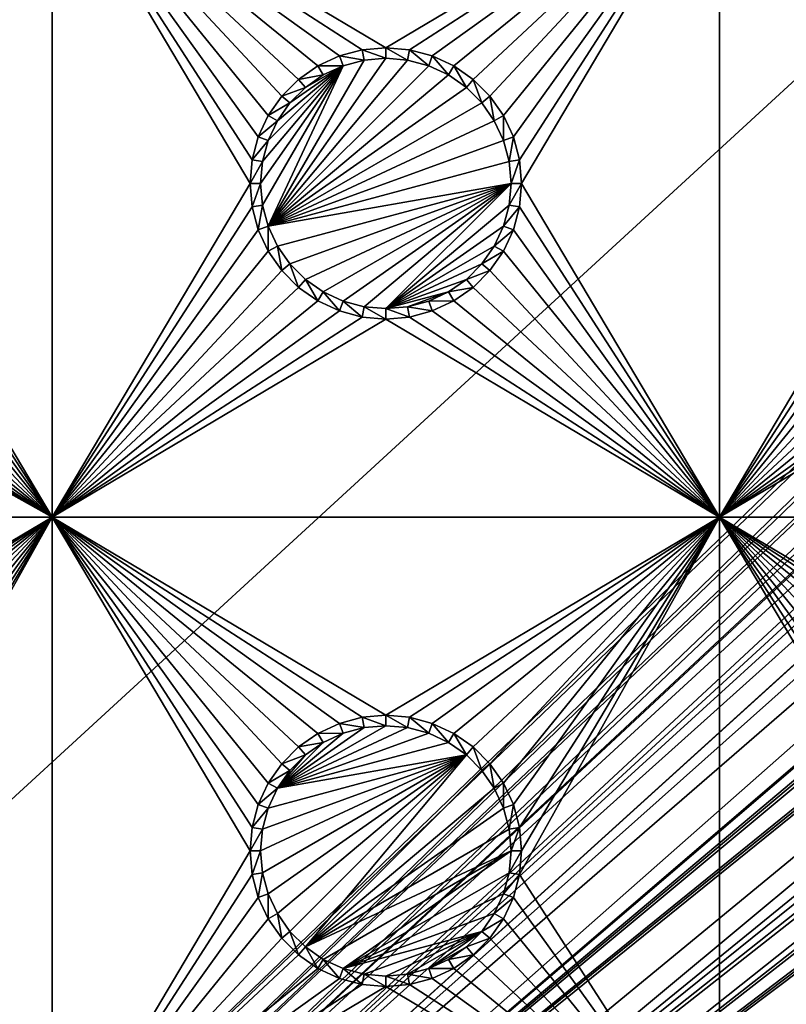
# Model space of a CAD drawing. Extents: x -150 to 150, y -570 to 0.
# Drawn here: x 67 to 84, y -393 to -371 of the extents above; entities that cross this region are included whole.
import ezdxf

# ---------------------------------------------------------------- set-up
doc = ezdxf.new("R2010")
doc.units = 0
for name, color, linetype in [('L2', 7, 'CONTINUOUS'), ('L3', 7, 'CONTINUOUS'), ('L5', 7, 'CONTINUOUS')]:
    doc.layers.add(name, color=color, linetype=linetype)

msp = doc.modelspace()

# ---------------------------------------------------------------- linework, layer by layer
at = {"layer": 'L2', "color": 250}
for points in [[(135.1, -332.2013, -61.37), (135.1, -567.3987, -61.37), (-135.1, -332.2013, -61.37)], [(-135.1, -332.2013, -61.37), (135.1, -567.3987, -61.37), (-135.1, -567.3987, -61.37)], [(-59.6614, -404.8, -54.07), (134.3202, -332.8021, -59.3572), (-134.3202, -332.8021, -59.3572)], [(59.6614, -404.8, -54.07), (134.3202, -332.8021, -59.3572), (-59.6614, -404.8, -54.07)], [(134.3202, -332.8021, -59.3572), (59.6614, -404.8, -54.07), (134.7192, -332.8039, -59.35752)], [(134.7192, -332.8039, -59.35752), (59.6614, -404.8, -54.07), (60.49605, -404.8, -54.07)], [(134.7192, -332.8039, -59.35752), (60.49605, -404.8, -54.07), (135.1033, -332.8055, -59.35864)], [(60.49605, -404.8, -54.07), (136.2621, -332.9057, -59.36235), (135.1033, -332.8055, -59.35864)], [(60.49605, -404.8, -54.07), (136.5805, -332.9332, -59.36337), (136.2621, -332.9057, -59.36235)], [(61.3307, -404.8, -54.07), (136.5805, -332.9332, -59.36337), (60.49605, -404.8, -54.07)], [(61.3307, -404.8, -54.07), (137.0656, -332.9751, -59.36493), (136.5805, -332.9332, -59.36337)], [(138.0305, -333.2228, -59.36699), (137.0656, -332.9751, -59.36493), (61.3307, -404.8, -54.07)], [(61.3307, -404.8, -54.07), (138.1599, -333.256, -59.36726), (138.0305, -333.2228, -59.36699)], [(138.1599, -333.256, -59.36726), (61.3307, -404.8, -54.07), (138.977, -333.4658, -59.36901)], [(138.977, -333.4658, -59.36901), (61.3307, -404.8, -54.07), (62.16535, -404.8, -54.07)], [(138.977, -333.4658, -59.36901), (62.16535, -404.8, -54.07), (139.4373, -333.6704, -59.36966)], [(62.16535, -404.8, -54.07), (139.9492, -333.898, -59.37039), (139.4373, -333.6704, -59.36966)], [(62.16535, -404.8, -54.07), (140.7901, -334.2718, -59.37159), (139.9492, -333.898, -59.37039)], [(63, -404.8, -54.07), (140.7901, -334.2718, -59.37159), (62.16535, -404.8, -54.07)], [(63, -404.8, -54.07), (140.815, -334.2829, -59.37163), (140.7901, -334.2718, -59.37159)], [(141.6248, -334.771, -59.37242), (140.815, -334.2829, -59.37163), (63, -404.8, -54.07)], [(141.6248, -334.771, -59.37242), (63, -404.8, -54.07), (142.7871, -335.6816, -59.37311)], [(142.7871, -335.6816, -59.37311), (63, -404.8, -54.07), (64.35584, -404.8829, -54.07)], [(142.7871, -335.6816, -59.37311), (64.35584, -404.8829, -54.07), (143.8392, -336.7129, -59.37332)], [(64.35584, -404.8829, -54.07), (143.9127, -336.7932, -59.37332), (143.8392, -336.7129, -59.37332)], [(64.35584, -404.8829, -54.07), (144.4989, -337.4338, -59.37331), (143.9127, -336.7932, -59.37332)], [(144.6355, -337.614, -59.37325), (144.4989, -337.4338, -59.37331), (64.35584, -404.8829, -54.07)], [(64.35584, -404.8829, -54.07), (144.7794, -337.8451, -59.3731), (144.6355, -337.614, -59.37325)], [(64.35584, -404.8829, -54.07), (145.561, -339.1004, -59.37232), (144.7794, -337.8451, -59.3731)], [(145.6732, -339.2806, -59.37221), (145.561, -339.1004, -59.37232), (64.35584, -404.8829, -54.07)], [(64.35584, -404.8829, -54.07), (145.6748, -339.2842, -59.3722), (145.6732, -339.2806, -59.37221)], [(64.46198, -404.8894, -54.07), (145.6748, -339.2842, -59.3722), (64.35584, -404.8829, -54.07)], [(64.46198, -404.8894, -54.07), (65.68722, -405.1441, -54.07), (145.6748, -339.2842, -59.3722)], [(145.6748, -339.2842, -59.3722), (65.68722, -405.1441, -54.07), (66.4067, -405.2937, -54.07)], [(145.6748, -339.2842, -59.3722), (66.4067, -405.2937, -54.07), (146.1203, -340.3389, -59.37101)], [(146.1203, -340.3389, -59.37101), (66.4067, -405.2937, -54.07), (146.3658, -340.9199, -59.37036)], [(66.4067, -405.2937, -54.07), (146.569, -341.7422, -59.36896), (146.3658, -340.9199, -59.37036)], [(66.4067, -405.2937, -54.07), (146.6794, -342.1891, -59.3682), (146.569, -341.7422, -59.36896)], [(66.98655, -405.5189, -54.07), (146.6794, -342.1891, -59.3682), (66.4067, -405.2937, -54.07)], [(66.98655, -405.5189, -54.07), (146.8392, -342.8357, -59.36711), (146.6794, -342.1891, -59.3682)], [(146.8677, -343.1857, -59.36623), (146.8392, -342.8357, -59.36711), (66.98655, -405.5189, -54.07)], [(66.98655, -405.5189, -54.07), (146.9909, -344.6974, -59.36245), (146.8677, -343.1857, -59.36623)], [(66.98655, -405.5189, -54.07), (146.9919, -344.9875, -59.36179), (146.9909, -344.6974, -59.36245)], [(146.9929, -345.2839, -59.36155), (146.9919, -344.9875, -59.36179), (66.98655, -405.5189, -54.07)], [(66.98655, -405.5189, -54.07), (68.25236, -406.0105, -54.07), (146.9929, -345.2839, -59.36155)], [(69.54526, -406.7423, -54.07), (146.9929, -345.2839, -59.36155), (68.25236, -406.0105, -54.07)], [(69.54526, -406.7423, -54.07), (146.9946, -352.8384, -59.36004), (146.9929, -345.2839, -59.36155)], [(71.01883, -407.8851, -54.07), (146.9946, -352.8384, -59.36004), (69.54526, -406.7423, -54.07)], [(71.01883, -407.8851, -54.07), (71.11353, -407.9586, -54.07), (146.9946, -352.8384, -59.36004)], [(146.9946, -352.8384, -59.36004), (71.11353, -407.9586, -54.07), (72.4634, -409.4213, -54.07)], [(146.9946, -352.8384, -59.36004), (72.4634, -409.4213, -54.07), (146.9963, -360.3966, -59.35853)], [(146.9963, -360.3966, -59.35853), (72.4634, -409.4213, -54.07), (73.14195, -410.4583, -54.07)], [(146.9963, -360.3966, -59.35853), (73.14195, -410.4583, -54.07), (146.9968, -362.1728, -59.35818)], [(146.9968, -362.1728, -59.35818), (73.14195, -410.4583, -54.07), (146.9973, -367.9508, -59.35775)], [(73.14195, -410.4583, -54.07), (73.55031, -411.0823, -54.07), (146.9973, -367.9508, -59.35775)], [(73.55031, -411.0823, -54.07), (74.34893, -412.9009, -54.07), (146.9973, -367.9508, -59.35775)], [(146.9973, -367.9508, -59.35775), (74.34893, -412.9009, -54.07), (74.50028, -413.4989, -54.07)], [(146.9973, -367.9508, -59.35775), (74.50028, -413.4989, -54.07), (146.998, -375.5046, -59.3572)], [(146.998, -375.5046, -59.3572), (74.50028, -413.4989, -54.07), (74.83684, -414.8287, -54.07)], [(146.998, -375.5046, -59.3572), (74.83684, -414.8287, -54.07), (75, -416.8, -54.07)], [(146.998, -375.5046, -59.3572), (75, -416.8, -54.07), (146.998, -449.8, -59.3572)]]:
    msp.add_3dface(points, dxfattribs=at)
at = {"layer": 'L3', "color": 250}
for points in [[(120.3, -560.3, -71.27), (120.3, -339.3, -71.27), (-120.3, -560.3, -71.27)], [(-120.3, -560.3, -71.27), (120.3, -339.3, -71.27), (-120.3, -339.3, -71.27)], [(67.5, -367.3, -72.87), (60.52963, -371.7963, -72.87), (52.5, -367.3, -72.87)], [(67.5, -367.3, -72.87), (61.04316, -371.9339, -72.87), (60.52963, -371.7963, -72.87)], [(61.525, -372.1586, -72.87), (61.04316, -371.9339, -72.87), (67.5, -367.3, -72.87)], [(67.5, -367.3, -72.87), (61.9605, -372.4636, -72.87), (61.525, -372.1586, -72.87)], [(67.5, -367.3, -72.87), (62.33644, -372.8395, -72.87), (61.9605, -372.4636, -72.87)], [(62.64137, -373.275, -72.87), (62.33644, -372.8395, -72.87), (67.5, -367.3, -72.87)], [(62.86606, -373.7569, -72.87), (62.64137, -373.275, -72.87), (67.5, -367.3, -72.87)], [(67.5, -367.3, -72.87), (63.00367, -374.2704, -72.87), (62.86606, -373.7569, -72.87)], [(67.5, -367.3, -72.87), (63.05, -374.8, -72.87), (63.00367, -374.2704, -72.87)], [(67.5, -382.3, -72.87), (63.05, -374.8, -72.87), (67.5, -367.3, -72.87)], [(82.5, -367.3, -72.87), (75, -371.75, -72.87), (67.5, -367.3, -72.87)], [(67.5, -367.3, -72.87), (75, -371.75, -72.87), (74.47037, -371.7963, -72.87)], [(74.47037, -371.7963, -72.87), (73.95684, -371.9339, -72.87), (67.5, -367.3, -72.87)], [(67.5, -367.3, -72.87), (73.95684, -371.9339, -72.87), (73.475, -372.1586, -72.87)], [(67.5, -367.3, -72.87), (73.475, -372.1586, -72.87), (73.03949, -372.4636, -72.87)], [(73.03949, -372.4636, -72.87), (72.66357, -372.8395, -72.87), (67.5, -367.3, -72.87)], [(67.5, -367.3, -72.87), (72.66357, -372.8395, -72.87), (72.35862, -373.275, -72.87)], [(67.5, -367.3, -72.87), (72.35862, -373.275, -72.87), (72.13394, -373.7569, -72.87)], [(72.13394, -373.7569, -72.87), (71.99634, -374.2704, -72.87), (67.5, -367.3, -72.87)], [(67.5, -367.3, -72.87), (71.99634, -374.2704, -72.87), (71.95, -374.8, -72.87)], [(67.5, -367.3, -72.87), (71.95, -374.8, -72.87), (67.5, -382.3, -72.87)], [(82.5, -367.3, -72.87), (75.52963, -371.7963, -72.87), (75, -371.75, -72.87)], [(76.04316, -371.9339, -72.87), (75.52963, -371.7963, -72.87), (82.5, -367.3, -72.87)], [(82.5, -367.3, -72.87), (76.525, -372.1586, -72.87), (76.04316, -371.9339, -72.87)], [(82.5, -367.3, -72.87), (76.9605, -372.4636, -72.87), (76.525, -372.1586, -72.87)], [(77.33644, -372.8395, -72.87), (76.9605, -372.4636, -72.87), (82.5, -367.3, -72.87)], [(77.64138, -373.275, -72.87), (77.33644, -372.8395, -72.87), (82.5, -367.3, -72.87)], [(77.64138, -373.275, -72.87), (82.5, -367.3, -72.87), (77.86606, -373.7569, -72.87)], [(82.5, -367.3, -72.87), (78.00367, -374.2704, -72.87), (77.86606, -373.7569, -72.87)], [(82.5, -367.3, -72.87), (78.05, -374.8, -72.87), (78.00367, -374.2704, -72.87)], [(82.5, -382.3, -72.87), (78.05, -374.8, -72.87), (82.5, -367.3, -72.87)], [(97.5, -367.3, -72.87), (90, -371.75, -72.87), (82.5, -367.3, -72.87)], [(82.5, -367.3, -72.87), (90, -371.75, -72.87), (89.47037, -371.7963, -72.87)], [(89.47037, -371.7963, -72.87), (88.95684, -371.9339, -72.87), (82.5, -367.3, -72.87)], [(82.5, -367.3, -72.87), (88.95684, -371.9339, -72.87), (88.475, -372.1586, -72.87)], [(82.5, -367.3, -72.87), (88.475, -372.1586, -72.87), (88.0395, -372.4636, -72.87)], [(88.0395, -372.4636, -72.87), (87.66356, -372.8395, -72.87), (82.5, -367.3, -72.87)], [(82.5, -367.3, -72.87), (87.66356, -372.8395, -72.87), (87.35862, -373.275, -72.87)], [(82.5, -367.3, -72.87), (87.35862, -373.275, -72.87), (87.13394, -373.7569, -72.87)], [(87.13394, -373.7569, -72.87), (86.99634, -374.2704, -72.87), (82.5, -367.3, -72.87)], [(82.5, -367.3, -72.87), (86.99634, -374.2704, -72.87), (86.95, -374.8, -72.87)], [(82.5, -367.3, -72.87), (86.95, -374.8, -72.87), (82.5, -382.3, -72.87)], [(74.47037, -371.7963, -72.87), (74.51133, -372.0286, -77.37), (73.95684, -371.9339, -72.87)], [(75, -371.75, -72.87), (75, -371.9859, -77.37), (74.47037, -371.7963, -72.87)], [(74.47037, -371.7963, -72.87), (75, -371.9859, -77.37), (74.51133, -372.0286, -77.37)], [(75.52963, -371.7963, -72.87), (75.48867, -372.0286, -77.37), (75, -371.75, -72.87)], [(75, -371.75, -72.87), (75.48867, -372.0286, -77.37), (75, -371.9859, -77.37)], [(75.52963, -371.7963, -72.87), (75.9625, -372.1555, -77.37), (75.48867, -372.0286, -77.37)], [(76.04316, -371.9339, -72.87), (75.9625, -372.1555, -77.37), (75.52963, -371.7963, -72.87)], [(72.35555, -375.7625, -77.37), (74.51133, -372.0286, -77.37), (75, -371.9859, -77.37)], [(72.35555, -375.7625, -77.37), (75, -371.9859, -77.37), (75.48867, -372.0286, -77.37)], [(74.0375, -372.1555, -77.37), (74.51133, -372.0286, -77.37), (72.35555, -375.7625, -77.37)], [(75.48867, -372.0286, -77.37), (75.9625, -372.1555, -77.37), (72.35555, -375.7625, -77.37)], [(73.95684, -371.9339, -72.87), (74.0375, -372.1555, -77.37), (73.475, -372.1586, -72.87)], [(73.95684, -371.9339, -72.87), (74.51133, -372.0286, -77.37), (74.0375, -372.1555, -77.37)], [(76.04316, -371.9339, -72.87), (76.40708, -372.3629, -77.37), (75.9625, -372.1555, -77.37)], [(76.525, -372.1586, -72.87), (76.40708, -372.3629, -77.37), (76.04316, -371.9339, -72.87)], [(72.18584, -374.8, -77.37), (74.0375, -372.1555, -77.37), (72.22859, -375.2887, -77.37)], [(72.18584, -374.8, -77.37), (72.22859, -374.3113, -77.37), (74.0375, -372.1555, -77.37)], [(72.22859, -375.2887, -77.37), (74.0375, -372.1555, -77.37), (72.35555, -375.7625, -77.37)], [(74.0375, -372.1555, -77.37), (72.22859, -374.3113, -77.37), (72.35555, -373.8375, -77.37)], [(72.35555, -375.7625, -77.37), (75.9625, -372.1555, -77.37), (76.40708, -372.3629, -77.37)], [(74.0375, -372.1555, -77.37), (72.35555, -373.8375, -77.37), (72.56286, -373.3929, -77.37)], [(72.35555, -375.7625, -77.37), (76.40708, -372.3629, -77.37), (76.80891, -372.6442, -77.37)], [(72.56286, -373.3929, -77.37), (72.84422, -372.9911, -77.37), (74.0375, -372.1555, -77.37)], [(74.0375, -372.1555, -77.37), (72.84422, -372.9911, -77.37), (73.19109, -372.6442, -77.37)], [(73.475, -372.1586, -72.87), (73.59292, -372.3629, -77.37), (73.03949, -372.4636, -72.87)], [(73.03949, -372.4636, -72.87), (73.59292, -372.3629, -77.37), (73.19109, -372.6442, -77.37)], [(74.0375, -372.1555, -77.37), (73.19109, -372.6442, -77.37), (73.59292, -372.3629, -77.37)], [(73.475, -372.1586, -72.87), (74.0375, -372.1555, -77.37), (73.59292, -372.3629, -77.37)], [(76.525, -372.1586, -72.87), (76.80891, -372.6442, -77.37), (76.40708, -372.3629, -77.37)], [(76.9605, -372.4636, -72.87), (76.80891, -372.6442, -77.37), (76.525, -372.1586, -72.87)], [(73.03949, -372.4636, -72.87), (73.19109, -372.6442, -77.37), (72.66357, -372.8395, -72.87)], [(76.9605, -372.4636, -72.87), (77.15578, -372.9911, -77.37), (76.80891, -372.6442, -77.37)], [(77.33644, -372.8395, -72.87), (77.15578, -372.9911, -77.37), (76.9605, -372.4636, -72.87)], [(76.80891, -372.6442, -77.37), (77.15578, -372.9911, -77.37), (72.35555, -375.7625, -77.37)], [(72.66357, -372.8395, -72.87), (73.19109, -372.6442, -77.37), (72.84422, -372.9911, -77.37)], [(72.35555, -375.7625, -77.37), (77.15578, -372.9911, -77.37), (77.43714, -373.3929, -77.37)], [(72.66357, -372.8395, -72.87), (72.84422, -372.9911, -77.37), (72.35862, -373.275, -72.87)], [(72.35862, -373.275, -72.87), (72.84422, -372.9911, -77.37), (72.56286, -373.3929, -77.37)], [(77.33644, -372.8395, -72.87), (77.43714, -373.3929, -77.37), (77.15578, -372.9911, -77.37)], [(77.64138, -373.275, -72.87), (77.43714, -373.3929, -77.37), (77.33644, -372.8395, -72.87)], [(72.35862, -373.275, -72.87), (72.56286, -373.3929, -77.37), (72.13394, -373.7569, -72.87)], [(72.13394, -373.7569, -72.87), (72.56286, -373.3929, -77.37), (72.35555, -373.8375, -77.37)], [(72.35555, -375.7625, -77.37), (77.43714, -373.3929, -77.37), (77.64445, -373.8375, -77.37)], [(77.64138, -373.275, -72.87), (77.64445, -373.8375, -77.37), (77.43714, -373.3929, -77.37)], [(77.86606, -373.7569, -72.87), (77.64445, -373.8375, -77.37), (77.64138, -373.275, -72.87)], [(72.13394, -373.7569, -72.87), (72.35555, -373.8375, -77.37), (71.99634, -374.2704, -72.87)], [(71.99634, -374.2704, -72.87), (72.35555, -373.8375, -77.37), (72.22859, -374.3113, -77.37)], [(77.64445, -373.8375, -77.37), (77.77141, -374.3113, -77.37), (72.35555, -375.7625, -77.37)], [(77.86606, -373.7569, -72.87), (77.77141, -374.3113, -77.37), (77.64445, -373.8375, -77.37)], [(78.00367, -374.2704, -72.87), (77.77141, -374.3113, -77.37), (77.86606, -373.7569, -72.87)], [(71.99634, -374.2704, -72.87), (72.22859, -374.3113, -77.37), (71.95, -374.8, -72.87)], [(71.95, -374.8, -72.87), (72.22859, -374.3113, -77.37), (72.18584, -374.8, -77.37)], [(72.35555, -375.7625, -77.37), (77.77141, -374.3113, -77.37), (77.81416, -374.8, -77.37)], [(78.00367, -374.2704, -72.87), (77.81416, -374.8, -77.37), (77.77141, -374.3113, -77.37)], [(78.05, -374.8, -72.87), (77.81416, -374.8, -77.37), (78.00367, -374.2704, -72.87)], [(67.5, -382.3, -72.87), (63.00367, -375.3296, -72.87), (63.05, -374.8, -72.87)], [(67.5, -382.3, -72.87), (71.95, -374.8, -72.87), (71.99634, -375.3296, -72.87)], [(71.95, -374.8, -72.87), (72.18584, -374.8, -77.37), (71.99634, -375.3296, -72.87)], [(71.99634, -375.3296, -72.87), (72.18584, -374.8, -77.37), (72.22859, -375.2887, -77.37)], [(72.35555, -375.7625, -77.37), (77.81416, -374.8, -77.37), (72.56286, -376.2071, -77.37)], [(72.56286, -376.2071, -77.37), (77.81416, -374.8, -77.37), (72.84422, -376.6089, -77.37)], [(77.81416, -374.8, -77.37), (73.19109, -376.9558, -77.37), (72.84422, -376.6089, -77.37)], [(77.81416, -374.8, -77.37), (73.59292, -377.2371, -77.37), (73.19109, -376.9558, -77.37)], [(74.0375, -377.4444, -77.37), (73.59292, -377.2371, -77.37), (77.81416, -374.8, -77.37)], [(77.81416, -374.8, -77.37), (74.51133, -377.5714, -77.37), (74.0375, -377.4444, -77.37)], [(77.81416, -374.8, -77.37), (75, -377.6142, -77.37), (74.51133, -377.5714, -77.37)], [(77.77141, -375.2887, -77.37), (75, -377.6142, -77.37), (77.81416, -374.8, -77.37)], [(78.00367, -375.3296, -72.87), (77.77141, -375.2887, -77.37), (78.05, -374.8, -72.87)], [(78.05, -374.8, -72.87), (77.77141, -375.2887, -77.37), (77.81416, -374.8, -77.37)], [(82.5, -382.3, -72.87), (78.00367, -375.3296, -72.87), (78.05, -374.8, -72.87)], [(82.5, -382.3, -72.87), (86.95, -374.8, -72.87), (86.99634, -375.3296, -72.87)], [(62.86606, -375.8432, -72.87), (63.00367, -375.3296, -72.87), (67.5, -382.3, -72.87)], [(67.5, -382.3, -72.87), (71.99634, -375.3296, -72.87), (72.13394, -375.8432, -72.87)], [(71.99634, -375.3296, -72.87), (72.22859, -375.2887, -77.37), (72.13394, -375.8432, -72.87)], [(72.13394, -375.8432, -72.87), (72.22859, -375.2887, -77.37), (72.35555, -375.7625, -77.37)], [(77.77141, -375.2887, -77.37), (77.64445, -375.7625, -77.37), (75, -377.6142, -77.37)], [(78.00367, -375.3296, -72.87), (77.64445, -375.7625, -77.37), (77.77141, -375.2887, -77.37)], [(77.86606, -375.8432, -72.87), (77.64445, -375.7625, -77.37), (78.00367, -375.3296, -72.87)], [(77.86606, -375.8432, -72.87), (78.00367, -375.3296, -72.87), (82.5, -382.3, -72.87)], [(82.5, -382.3, -72.87), (86.99634, -375.3296, -72.87), (87.13394, -375.8432, -72.87)], [(67.5, -382.3, -72.87), (62.64137, -376.325, -72.87), (62.86606, -375.8432, -72.87)], [(67.5, -382.3, -72.87), (72.13394, -375.8432, -72.87), (72.35862, -376.325, -72.87)], [(72.13394, -375.8432, -72.87), (72.35555, -375.7625, -77.37), (72.35862, -376.325, -72.87)], [(72.35862, -376.325, -72.87), (72.35555, -375.7625, -77.37), (72.56286, -376.2071, -77.37)], [(75, -377.6142, -77.37), (77.64445, -375.7625, -77.37), (77.43714, -376.2071, -77.37)], [(77.86606, -375.8432, -72.87), (77.43714, -376.2071, -77.37), (77.64445, -375.7625, -77.37)], [(77.64138, -376.325, -72.87), (77.43714, -376.2071, -77.37), (77.86606, -375.8432, -72.87)], [(82.5, -382.3, -72.87), (77.64138, -376.325, -72.87), (77.86606, -375.8432, -72.87)], [(82.5, -382.3, -72.87), (87.13394, -375.8432, -72.87), (87.35862, -376.325, -72.87)], [(67.5, -382.3, -72.87), (62.33644, -376.7605, -72.87), (62.64137, -376.325, -72.87)], [(72.35862, -376.325, -72.87), (72.66357, -376.7605, -72.87), (67.5, -382.3, -72.87)], [(72.35862, -376.325, -72.87), (72.56286, -376.2071, -77.37), (72.66357, -376.7605, -72.87)], [(72.66357, -376.7605, -72.87), (72.56286, -376.2071, -77.37), (72.84422, -376.6089, -77.37)], [(75, -377.6142, -77.37), (77.43714, -376.2071, -77.37), (77.15578, -376.6089, -77.37)], [(77.64138, -376.325, -72.87), (77.15578, -376.6089, -77.37), (77.43714, -376.2071, -77.37)], [(77.33644, -376.7605, -72.87), (77.15578, -376.6089, -77.37), (77.64138, -376.325, -72.87)], [(77.33644, -376.7605, -72.87), (77.64138, -376.325, -72.87), (82.5, -382.3, -72.87)], [(87.35862, -376.325, -72.87), (87.66356, -376.7605, -72.87), (82.5, -382.3, -72.87)], [(61.9605, -377.1364, -72.87), (62.33644, -376.7605, -72.87), (67.5, -382.3, -72.87)], [(67.5, -382.3, -72.87), (72.66357, -376.7605, -72.87), (73.03949, -377.1364, -72.87)], [(72.66357, -376.7605, -72.87), (72.84422, -376.6089, -77.37), (73.03949, -377.1364, -72.87)], [(73.03949, -377.1364, -72.87), (72.84422, -376.6089, -77.37), (73.19109, -376.9558, -77.37)], [(76.80891, -376.9558, -77.37), (75, -377.6142, -77.37), (77.15578, -376.6089, -77.37)], [(77.33644, -376.7605, -72.87), (76.80891, -376.9558, -77.37), (77.15578, -376.6089, -77.37)], [(76.9605, -377.1364, -72.87), (76.80891, -376.9558, -77.37), (77.33644, -376.7605, -72.87)], [(82.5, -382.3, -72.87), (76.9605, -377.1364, -72.87), (77.33644, -376.7605, -72.87)], [(82.5, -382.3, -72.87), (87.66356, -376.7605, -72.87), (88.0395, -377.1364, -72.87)], [(73.03949, -377.1364, -72.87), (73.19109, -376.9558, -77.37), (73.475, -377.4414, -72.87)], [(73.475, -377.4414, -72.87), (73.19109, -376.9558, -77.37), (73.59292, -377.2371, -77.37)], [(76.40708, -377.2371, -77.37), (75, -377.6142, -77.37), (76.80891, -376.9558, -77.37)], [(76.9605, -377.1364, -72.87), (76.40708, -377.2371, -77.37), (76.80891, -376.9558, -77.37)], [(67.5, -382.3, -72.87), (61.525, -377.4414, -72.87), (61.9605, -377.1364, -72.87)], [(67.5, -382.3, -72.87), (73.03949, -377.1364, -72.87), (73.475, -377.4414, -72.87)], [(76.525, -377.4414, -72.87), (76.40708, -377.2371, -77.37), (76.9605, -377.1364, -72.87)], [(82.5, -382.3, -72.87), (76.525, -377.4414, -72.87), (76.9605, -377.1364, -72.87)], [(82.5, -382.3, -72.87), (88.0395, -377.1364, -72.87), (88.475, -377.4414, -72.87)], [(67.5, -382.3, -72.87), (61.04316, -377.6661, -72.87), (61.525, -377.4414, -72.87)], [(67.5, -382.3, -72.87), (73.475, -377.4414, -72.87), (73.95684, -377.6661, -72.87)], [(73.475, -377.4414, -72.87), (73.59292, -377.2371, -77.37), (73.95684, -377.6661, -72.87)], [(73.95684, -377.6661, -72.87), (73.59292, -377.2371, -77.37), (74.0375, -377.4444, -77.37)], [(73.95684, -377.6661, -72.87), (74.0375, -377.4444, -77.37), (74.47037, -377.8037, -72.87)], [(74.47037, -377.8037, -72.87), (74.0375, -377.4444, -77.37), (74.51133, -377.5714, -77.37)], [(76.40708, -377.2371, -77.37), (75.48867, -377.5714, -77.37), (75, -377.6142, -77.37)], [(75.9625, -377.4444, -77.37), (75.48867, -377.5714, -77.37), (76.40708, -377.2371, -77.37)], [(76.04316, -377.6661, -72.87), (75.48867, -377.5714, -77.37), (75.9625, -377.4444, -77.37)], [(76.525, -377.4414, -72.87), (75.9625, -377.4444, -77.37), (76.40708, -377.2371, -77.37)], [(76.04316, -377.6661, -72.87), (75.9625, -377.4444, -77.37), (76.525, -377.4414, -72.87)], [(76.04316, -377.6661, -72.87), (76.525, -377.4414, -72.87), (82.5, -382.3, -72.87)], [(82.5, -382.3, -72.87), (88.475, -377.4414, -72.87), (88.95684, -377.6661, -72.87)], [(60.52963, -377.8037, -72.87), (61.04316, -377.6661, -72.87), (67.5, -382.3, -72.87)], [(73.95684, -377.6661, -72.87), (74.47037, -377.8037, -72.87), (67.5, -382.3, -72.87)], [(74.47037, -377.8037, -72.87), (74.51133, -377.5714, -77.37), (75, -377.85, -72.87)], [(75, -377.85, -72.87), (74.51133, -377.5714, -77.37), (75, -377.6142, -77.37)], [(75.52963, -377.8037, -72.87), (75, -377.6142, -77.37), (75.48867, -377.5714, -77.37)], [(75, -377.85, -72.87), (75, -377.6142, -77.37), (75.52963, -377.8037, -72.87)], [(75.52963, -377.8037, -72.87), (75.48867, -377.5714, -77.37), (76.04316, -377.6661, -72.87)], [(82.5, -382.3, -72.87), (75.52963, -377.8037, -72.87), (76.04316, -377.6661, -72.87)], [(88.95684, -377.6661, -72.87), (89.47037, -377.8037, -72.87), (82.5, -382.3, -72.87)], [(52.5, -382.3, -72.87), (59.47037, -377.8037, -72.87), (67.5, -382.3, -72.87)], [(67.5, -382.3, -72.87), (59.47037, -377.8037, -72.87), (60, -377.85, -72.87)], [(67.5, -382.3, -72.87), (60, -377.85, -72.87), (60.52963, -377.8037, -72.87)], [(67.5, -382.3, -72.87), (74.47037, -377.8037, -72.87), (75, -377.85, -72.87)], [(67.5, -382.3, -72.87), (75, -377.85, -72.87), (82.5, -382.3, -72.87)], [(82.5, -382.3, -72.87), (75, -377.85, -72.87), (75.52963, -377.8037, -72.87)], [(82.5, -382.3, -72.87), (89.47037, -377.8037, -72.87), (90, -377.85, -72.87)], [(82.5, -382.3, -72.87), (90, -377.85, -72.87), (97.5, -382.3, -72.87)], [(67.5, -382.3, -72.87), (60, -386.75, -72.87), (52.5, -382.3, -72.87)], [(67.5, -382.3, -72.87), (60.52963, -386.7963, -72.87), (60, -386.75, -72.87)], [(61.04316, -386.934, -72.87), (60.52963, -386.7963, -72.87), (67.5, -382.3, -72.87)], [(67.5, -382.3, -72.87), (61.525, -387.1586, -72.87), (61.04316, -386.934, -72.87)], [(67.5, -382.3, -72.87), (61.9605, -387.4636, -72.87), (61.525, -387.1586, -72.87)], [(62.33644, -387.8395, -72.87), (61.9605, -387.4636, -72.87), (67.5, -382.3, -72.87)], [(67.5, -382.3, -72.87), (62.64137, -388.275, -72.87), (62.33644, -387.8395, -72.87)], [(67.5, -382.3, -72.87), (62.86606, -388.7568, -72.87), (62.64137, -388.275, -72.87)], [(63.00367, -389.2704, -72.87), (62.86606, -388.7568, -72.87), (67.5, -382.3, -72.87)], [(67.5, -397.3, -72.87), (63.00367, -390.3296, -72.87), (67.5, -382.3, -72.87)], [(67.5, -382.3, -72.87), (63.00367, -390.3296, -72.87), (63.05, -389.8, -72.87)], [(67.5, -382.3, -72.87), (63.05, -389.8, -72.87), (63.00367, -389.2704, -72.87)], [(73.03949, -387.4636, -72.87), (67.5, -382.3, -72.87), (73.475, -387.1586, -72.87)], [(73.475, -387.1586, -72.87), (67.5, -382.3, -72.87), (73.95684, -386.934, -72.87)], [(73.03949, -387.4636, -72.87), (72.66357, -387.8395, -72.87), (67.5, -382.3, -72.87)], [(67.5, -382.3, -72.87), (72.66357, -387.8395, -72.87), (72.35862, -388.275, -72.87)], [(67.5, -382.3, -72.87), (72.35862, -388.275, -72.87), (72.13394, -388.7568, -72.87)], [(82.5, -382.3, -72.87), (75, -386.75, -72.87), (67.5, -382.3, -72.87)], [(67.5, -382.3, -72.87), (75, -386.75, -72.87), (74.47037, -386.7963, -72.87)], [(67.5, -382.3, -72.87), (74.47037, -386.7963, -72.87), (73.95684, -386.934, -72.87)], [(72.13394, -388.7568, -72.87), (71.99634, -389.2704, -72.87), (67.5, -382.3, -72.87)], [(67.5, -382.3, -72.87), (71.99634, -389.2704, -72.87), (71.95, -389.8, -72.87)], [(67.5, -382.3, -72.87), (71.95, -389.8, -72.87), (67.5, -397.3, -72.87)], [(82.5, -382.3, -72.87), (75.52963, -386.7963, -72.87), (75, -386.75, -72.87)], [(76.04316, -386.934, -72.87), (75.52963, -386.7963, -72.87), (82.5, -382.3, -72.87)], [(82.5, -382.3, -72.87), (76.525, -387.1586, -72.87), (76.04316, -386.934, -72.87)], [(82.5, -382.3, -72.87), (76.9605, -387.4636, -72.87), (76.525, -387.1586, -72.87)], [(77.33644, -387.8395, -72.87), (76.9605, -387.4636, -72.87), (82.5, -382.3, -72.87)], [(82.5, -382.3, -72.87), (77.64138, -388.275, -72.87), (77.33644, -387.8395, -72.87)], [(82.5, -382.3, -72.87), (77.86606, -388.7568, -72.87), (77.64138, -388.275, -72.87)], [(78.00367, -389.2704, -72.87), (77.86606, -388.7568, -72.87), (82.5, -382.3, -72.87)], [(82.5, -397.3, -72.87), (78.00367, -390.3296, -72.87), (82.5, -382.3, -72.87)], [(82.5, -382.3, -72.87), (78.00367, -390.3296, -72.87), (78.05, -389.8, -72.87)], [(82.5, -382.3, -72.87), (78.05, -389.8, -72.87), (78.00367, -389.2704, -72.87)], [(88.0395, -387.4636, -72.87), (82.5, -382.3, -72.87), (88.475, -387.1586, -72.87)], [(88.475, -387.1586, -72.87), (82.5, -382.3, -72.87), (88.95684, -386.934, -72.87)], [(88.0395, -387.4636, -72.87), (87.66356, -387.8395, -72.87), (82.5, -382.3, -72.87)], [(82.5, -382.3, -72.87), (87.66356, -387.8395, -72.87), (87.35862, -388.275, -72.87)], [(82.5, -382.3, -72.87), (87.35862, -388.275, -72.87), (87.13394, -388.7568, -72.87)], [(97.5, -382.3, -72.87), (90, -386.75, -72.87), (82.5, -382.3, -72.87)], [(82.5, -382.3, -72.87), (90, -386.75, -72.87), (89.47037, -386.7963, -72.87)], [(82.5, -382.3, -72.87), (89.47037, -386.7963, -72.87), (88.95684, -386.934, -72.87)], [(87.13394, -388.7568, -72.87), (86.99634, -389.2704, -72.87), (82.5, -382.3, -72.87)], [(82.5, -382.3, -72.87), (86.99634, -389.2704, -72.87), (86.95, -389.8, -72.87)], [(82.5, -382.3, -72.87), (86.95, -389.8, -72.87), (82.5, -397.3, -72.87)], [(73.95684, -386.934, -72.87), (74.0375, -387.1556, -77.37), (73.475, -387.1586, -72.87)], [(74.47037, -386.7963, -72.87), (74.51133, -387.0286, -77.37), (73.95684, -386.934, -72.87)], [(73.95684, -386.934, -72.87), (74.51133, -387.0286, -77.37), (74.0375, -387.1556, -77.37)], [(75, -386.75, -72.87), (75, -386.9858, -77.37), (74.47037, -386.7963, -72.87)], [(74.47037, -386.7963, -72.87), (75, -386.9858, -77.37), (74.51133, -387.0286, -77.37)], [(75.52963, -386.7963, -72.87), (75.48867, -387.0286, -77.37), (75, -386.75, -72.87)], [(75, -386.75, -72.87), (75.48867, -387.0286, -77.37), (75, -386.9858, -77.37)], [(75.52963, -386.7963, -72.87), (75.9625, -387.1556, -77.37), (75.48867, -387.0286, -77.37)], [(76.04316, -386.934, -72.87), (75.9625, -387.1556, -77.37), (75.52963, -386.7963, -72.87)], [(76.04316, -386.934, -72.87), (76.40708, -387.3629, -77.37), (75.9625, -387.1556, -77.37)], [(76.525, -387.1586, -72.87), (76.40708, -387.3629, -77.37), (76.04316, -386.934, -72.87)], [(74.51133, -387.0286, -77.37), (75, -386.9858, -77.37), (72.56286, -388.3929, -77.37)], [(72.56286, -388.3929, -77.37), (75, -386.9858, -77.37), (75.48867, -387.0286, -77.37)], [(72.56286, -388.3929, -77.37), (75.48867, -387.0286, -77.37), (75.9625, -387.1556, -77.37)], [(72.56286, -388.3929, -77.37), (74.0375, -387.1556, -77.37), (74.51133, -387.0286, -77.37)], [(76.40708, -387.3629, -77.37), (72.56286, -388.3929, -77.37), (75.9625, -387.1556, -77.37)], [(72.56286, -388.3929, -77.37), (73.59292, -387.3629, -77.37), (74.0375, -387.1556, -77.37)], [(73.475, -387.1586, -72.87), (73.59292, -387.3629, -77.37), (73.03949, -387.4636, -72.87)], [(73.475, -387.1586, -72.87), (74.0375, -387.1556, -77.37), (73.59292, -387.3629, -77.37)], [(76.525, -387.1586, -72.87), (76.80891, -387.6442, -77.37), (76.40708, -387.3629, -77.37)], [(76.9605, -387.4636, -72.87), (76.80891, -387.6442, -77.37), (76.525, -387.1586, -72.87)], [(76.80891, -387.6442, -77.37), (72.56286, -388.3929, -77.37), (76.40708, -387.3629, -77.37)], [(73.19109, -387.6442, -77.37), (73.59292, -387.3629, -77.37), (72.56286, -388.3929, -77.37)], [(73.03949, -387.4636, -72.87), (73.59292, -387.3629, -77.37), (73.19109, -387.6442, -77.37)], [(73.03949, -387.4636, -72.87), (73.19109, -387.6442, -77.37), (72.66357, -387.8395, -72.87)], [(76.9605, -387.4636, -72.87), (77.15578, -387.9911, -77.37), (76.80891, -387.6442, -77.37)], [(77.33644, -387.8395, -72.87), (77.15578, -387.9911, -77.37), (76.9605, -387.4636, -72.87)], [(76.80891, -387.6442, -77.37), (72.22859, -390.2887, -77.37), (72.18584, -389.8, -77.37)], [(76.80891, -387.6442, -77.37), (72.18584, -389.8, -77.37), (72.22859, -389.3113, -77.37)], [(72.35555, -390.7625, -77.37), (72.22859, -390.2887, -77.37), (76.80891, -387.6442, -77.37)], [(72.22859, -389.3113, -77.37), (72.35555, -388.8375, -77.37), (76.80891, -387.6442, -77.37)], [(72.35555, -390.7625, -77.37), (76.80891, -387.6442, -77.37), (72.56286, -391.2071, -77.37)], [(76.80891, -387.6442, -77.37), (72.35555, -388.8375, -77.37), (72.56286, -388.3929, -77.37)], [(72.66357, -387.8395, -72.87), (72.84422, -387.9911, -77.37), (72.35862, -388.275, -72.87)], [(72.56286, -391.2071, -77.37), (76.80891, -387.6442, -77.37), (72.84422, -391.6089, -77.37)], [(72.56286, -388.3929, -77.37), (72.84422, -387.9911, -77.37), (73.19109, -387.6442, -77.37)], [(72.66357, -387.8395, -72.87), (73.19109, -387.6442, -77.37), (72.84422, -387.9911, -77.37)], [(72.84422, -391.6089, -77.37), (76.80891, -387.6442, -77.37), (73.19109, -391.9558, -77.37)], [(73.19109, -391.9558, -77.37), (76.80891, -387.6442, -77.37), (77.15578, -387.9911, -77.37)], [(77.33644, -387.8395, -72.87), (77.43714, -388.3929, -77.37), (77.15578, -387.9911, -77.37)], [(77.64138, -388.275, -72.87), (77.43714, -388.3929, -77.37), (77.33644, -387.8395, -72.87)], [(72.35862, -388.275, -72.87), (72.84422, -387.9911, -77.37), (72.56286, -388.3929, -77.37)], [(73.19109, -391.9558, -77.37), (77.15578, -387.9911, -77.37), (77.43714, -388.3929, -77.37)], [(72.35862, -388.275, -72.87), (72.56286, -388.3929, -77.37), (72.13394, -388.7568, -72.87)], [(77.64138, -388.275, -72.87), (77.64445, -388.8375, -77.37), (77.43714, -388.3929, -77.37)], [(77.86606, -388.7568, -72.87), (77.64445, -388.8375, -77.37), (77.64138, -388.275, -72.87)], [(72.13394, -388.7568, -72.87), (72.56286, -388.3929, -77.37), (72.35555, -388.8375, -77.37)], [(77.43714, -388.3929, -77.37), (77.64445, -388.8375, -77.37), (73.19109, -391.9558, -77.37)], [(72.13394, -388.7568, -72.87), (72.35555, -388.8375, -77.37), (71.99634, -389.2704, -72.87)], [(71.99634, -389.2704, -72.87), (72.35555, -388.8375, -77.37), (72.22859, -389.3113, -77.37)], [(77.64445, -388.8375, -77.37), (77.77141, -389.3113, -77.37), (73.19109, -391.9558, -77.37)], [(77.86606, -388.7568, -72.87), (77.77141, -389.3113, -77.37), (77.64445, -388.8375, -77.37)], [(78.00367, -389.2704, -72.87), (77.77141, -389.3113, -77.37), (77.86606, -388.7568, -72.87)], [(71.99634, -389.2704, -72.87), (72.22859, -389.3113, -77.37), (71.95, -389.8, -72.87)], [(71.95, -389.8, -72.87), (72.22859, -389.3113, -77.37), (72.18584, -389.8, -77.37)], [(73.19109, -391.9558, -77.37), (77.77141, -389.3113, -77.37), (77.81416, -389.8, -77.37)], [(78.00367, -389.2704, -72.87), (77.81416, -389.8, -77.37), (77.77141, -389.3113, -77.37)], [(78.05, -389.8, -72.87), (77.81416, -389.8, -77.37), (78.00367, -389.2704, -72.87)], [(67.5, -397.3, -72.87), (71.95, -389.8, -72.87), (71.99634, -390.3296, -72.87)], [(71.95, -389.8, -72.87), (72.18584, -389.8, -77.37), (71.99634, -390.3296, -72.87)], [(71.99634, -390.3296, -72.87), (72.18584, -389.8, -77.37), (72.22859, -390.2887, -77.37)], [(73.19109, -391.9558, -77.37), (77.81416, -389.8, -77.37), (73.59292, -392.2371, -77.37)], [(73.59292, -392.2371, -77.37), (77.81416, -389.8, -77.37), (74.0375, -392.4445, -77.37)], [(74.0375, -392.4445, -77.37), (77.81416, -389.8, -77.37), (77.77141, -390.2887, -77.37)], [(78.00367, -390.3296, -72.87), (77.77141, -390.2887, -77.37), (78.05, -389.8, -72.87)], [(78.05, -389.8, -72.87), (77.77141, -390.2887, -77.37), (77.81416, -389.8, -77.37)], [(82.5, -397.3, -72.87), (86.95, -389.8, -72.87), (86.99634, -390.3296, -72.87)], [(67.5, -397.3, -72.87), (62.86606, -390.8432, -72.87), (63.00367, -390.3296, -72.87)], [(67.5, -397.3, -72.87), (71.99634, -390.3296, -72.87), (72.13394, -390.8432, -72.87)], [(71.99634, -390.3296, -72.87), (72.22859, -390.2887, -77.37), (72.13394, -390.8432, -72.87)], [(72.13394, -390.8432, -72.87), (72.22859, -390.2887, -77.37), (72.35555, -390.7625, -77.37)], [(74.0375, -392.4445, -77.37), (77.77141, -390.2887, -77.37), (77.64445, -390.7625, -77.37)], [(78.00367, -390.3296, -72.87), (77.64445, -390.7625, -77.37), (77.77141, -390.2887, -77.37)], [(77.86606, -390.8432, -72.87), (77.64445, -390.7625, -77.37), (78.00367, -390.3296, -72.87)], [(82.5, -397.3, -72.87), (77.86606, -390.8432, -72.87), (78.00367, -390.3296, -72.87)], [(82.5, -397.3, -72.87), (86.99634, -390.3296, -72.87), (87.13394, -390.8432, -72.87)], [(62.64137, -391.325, -72.87), (62.86606, -390.8432, -72.87), (67.5, -397.3, -72.87)], [(67.5, -397.3, -72.87), (72.13394, -390.8432, -72.87), (72.35862, -391.325, -72.87)], [(72.13394, -390.8432, -72.87), (72.35555, -390.7625, -77.37), (72.35862, -391.325, -72.87)], [(72.35862, -391.325, -72.87), (72.35555, -390.7625, -77.37), (72.56286, -391.2071, -77.37)], [(77.64445, -390.7625, -77.37), (77.43714, -391.2071, -77.37), (74.0375, -392.4445, -77.37)], [(77.86606, -390.8432, -72.87), (77.43714, -391.2071, -77.37), (77.64445, -390.7625, -77.37)], [(77.64138, -391.325, -72.87), (77.43714, -391.2071, -77.37), (77.86606, -390.8432, -72.87)], [(77.64138, -391.325, -72.87), (77.86606, -390.8432, -72.87), (82.5, -397.3, -72.87)], [(82.5, -397.3, -72.87), (87.13394, -390.8432, -72.87), (87.35862, -391.325, -72.87)], [(62.33644, -391.7605, -72.87), (62.64137, -391.325, -72.87), (67.5, -397.3, -72.87)], [(72.35862, -391.325, -72.87), (72.66357, -391.7605, -72.87), (67.5, -397.3, -72.87)], [(72.35862, -391.325, -72.87), (72.56286, -391.2071, -77.37), (72.66357, -391.7605, -72.87)], [(72.66357, -391.7605, -72.87), (72.56286, -391.2071, -77.37), (72.84422, -391.6089, -77.37)], [(74.0375, -392.4445, -77.37), (77.43714, -391.2071, -77.37), (77.15578, -391.6089, -77.37)], [(77.64138, -391.325, -72.87), (77.15578, -391.6089, -77.37), (77.43714, -391.2071, -77.37)], [(77.33644, -391.7605, -72.87), (77.15578, -391.6089, -77.37), (77.64138, -391.325, -72.87)], [(82.5, -397.3, -72.87), (77.33644, -391.7605, -72.87), (77.64138, -391.325, -72.87)], [(87.35862, -391.325, -72.87), (87.66356, -391.7605, -72.87), (82.5, -397.3, -72.87)], [(72.66357, -391.7605, -72.87), (72.84422, -391.6089, -77.37), (73.03949, -392.1364, -72.87)], [(73.03949, -392.1364, -72.87), (72.84422, -391.6089, -77.37), (73.19109, -391.9558, -77.37)], [(74.0375, -392.4445, -77.37), (77.15578, -391.6089, -77.37), (74.51133, -392.5714, -77.37)], [(74.51133, -392.5714, -77.37), (77.15578, -391.6089, -77.37), (75, -392.6142, -77.37)], [(77.15578, -391.6089, -77.37), (75.48867, -392.5714, -77.37), (75, -392.6142, -77.37)], [(77.15578, -391.6089, -77.37), (75.9625, -392.4445, -77.37), (75.48867, -392.5714, -77.37)], [(76.80891, -391.9558, -77.37), (75.9625, -392.4445, -77.37), (77.15578, -391.6089, -77.37)], [(77.33644, -391.7605, -72.87), (76.80891, -391.9558, -77.37), (77.15578, -391.6089, -77.37)], [(67.5, -397.3, -72.87), (61.9605, -392.1364, -72.87), (62.33644, -391.7605, -72.87)], [(67.5, -397.3, -72.87), (72.66357, -391.7605, -72.87), (73.03949, -392.1364, -72.87)], [(76.9605, -392.1364, -72.87), (76.80891, -391.9558, -77.37), (77.33644, -391.7605, -72.87)], [(82.5, -397.3, -72.87), (76.9605, -392.1364, -72.87), (77.33644, -391.7605, -72.87)], [(82.5, -397.3, -72.87), (87.66356, -391.7605, -72.87), (88.0395, -392.1364, -72.87)], [(73.03949, -392.1364, -72.87), (73.19109, -391.9558, -77.37), (73.475, -392.4414, -72.87)], [(73.475, -392.4414, -72.87), (73.19109, -391.9558, -77.37), (73.59292, -392.2371, -77.37)], [(76.80891, -391.9558, -77.37), (76.40708, -392.2371, -77.37), (75.9625, -392.4445, -77.37)], [(76.9605, -392.1364, -72.87), (76.40708, -392.2371, -77.37), (76.80891, -391.9558, -77.37)], [(67.5, -397.3, -72.87), (61.525, -392.4414, -72.87), (61.9605, -392.1364, -72.87)], [(67.5, -397.3, -72.87), (73.03949, -392.1364, -72.87), (73.475, -392.4414, -72.87)], [(73.475, -392.4414, -72.87), (73.59292, -392.2371, -77.37), (73.95684, -392.6661, -72.87)], [(73.95684, -392.6661, -72.87), (73.59292, -392.2371, -77.37), (74.0375, -392.4445, -77.37)], [(76.525, -392.4414, -72.87), (75.9625, -392.4445, -77.37), (76.40708, -392.2371, -77.37)], [(76.525, -392.4414, -72.87), (76.40708, -392.2371, -77.37), (76.9605, -392.1364, -72.87)], [(76.525, -392.4414, -72.87), (76.9605, -392.1364, -72.87), (82.5, -397.3, -72.87)], [(82.5, -397.3, -72.87), (88.0395, -392.1364, -72.87), (88.475, -392.4414, -72.87)], [(61.04316, -392.6661, -72.87), (61.525, -392.4414, -72.87), (67.5, -397.3, -72.87)], [(73.475, -392.4414, -72.87), (73.95684, -392.6661, -72.87), (67.5, -397.3, -72.87)], [(73.95684, -392.6661, -72.87), (74.0375, -392.4445, -77.37), (74.47037, -392.8037, -72.87)], [(74.47037, -392.8037, -72.87), (74.0375, -392.4445, -77.37), (74.51133, -392.5714, -77.37)], [(76.04316, -392.6661, -72.87), (75.48867, -392.5714, -77.37), (75.9625, -392.4445, -77.37)], [(76.04316, -392.6661, -72.87), (75.9625, -392.4445, -77.37), (76.525, -392.4414, -72.87)], [(82.5, -397.3, -72.87), (76.04316, -392.6661, -72.87), (76.525, -392.4414, -72.87)], [(88.475, -392.4414, -72.87), (88.95684, -392.6661, -72.87), (82.5, -397.3, -72.87)], [(67.5, -397.3, -72.87), (60.52963, -392.8037, -72.87), (61.04316, -392.6661, -72.87)], [(73.95684, -392.6661, -72.87), (74.47037, -392.8037, -72.87), (67.5, -397.3, -72.87)], [(74.47037, -392.8037, -72.87), (74.51133, -392.5714, -77.37), (75, -392.85, -72.87)], [(75, -392.85, -72.87), (74.51133, -392.5714, -77.37), (75, -392.6142, -77.37)], [(75.52963, -392.8037, -72.87), (75, -392.6142, -77.37), (75.48867, -392.5714, -77.37)], [(75, -392.85, -72.87), (75, -392.6142, -77.37), (75.52963, -392.8037, -72.87)], [(75.52963, -392.8037, -72.87), (75.48867, -392.5714, -77.37), (76.04316, -392.6661, -72.87)], [(82.5, -397.3, -72.87), (75.52963, -392.8037, -72.87), (76.04316, -392.6661, -72.87)], [(88.95684, -392.6661, -72.87), (89.47037, -392.8037, -72.87), (82.5, -397.3, -72.87)], [(52.5, -397.3, -72.87), (60, -392.85, -72.87), (67.5, -397.3, -72.87)], [(67.5, -397.3, -72.87), (60, -392.85, -72.87), (60.52963, -392.8037, -72.87)], [(67.5, -397.3, -72.87), (74.47037, -392.8037, -72.87), (75, -392.85, -72.87)], [(67.5, -397.3, -72.87), (75, -392.85, -72.87), (82.5, -397.3, -72.87)], [(82.5, -397.3, -72.87), (75, -392.85, -72.87), (75.52963, -392.8037, -72.87)], [(82.5, -397.3, -72.87), (89.47037, -392.8037, -72.87), (90, -392.85, -72.87)], [(82.5, -397.3, -72.87), (90, -392.85, -72.87), (97.5, -397.3, -72.87)]]:
    msp.add_3dface(points, dxfattribs=at)
at = {"layer": 'L5', "color": 7}
for points in [[(135, -331, -74.87), (135, -568.6, -74.87), (-135, -331, -74.87)], [(-135, -331, -74.87), (135, -568.6, -74.87), (-135, -568.6, -74.87)], [(-150, -554.8, -59.37), (150, -554.8, -59.37), (-150, -344.8, -59.37)], [(-150, -344.8, -59.37), (150, -554.8, -59.37), (150, -344.8, -59.37)]]:
    msp.add_3dface(points, dxfattribs=at)

doc.saveas('drawing.dxf')
